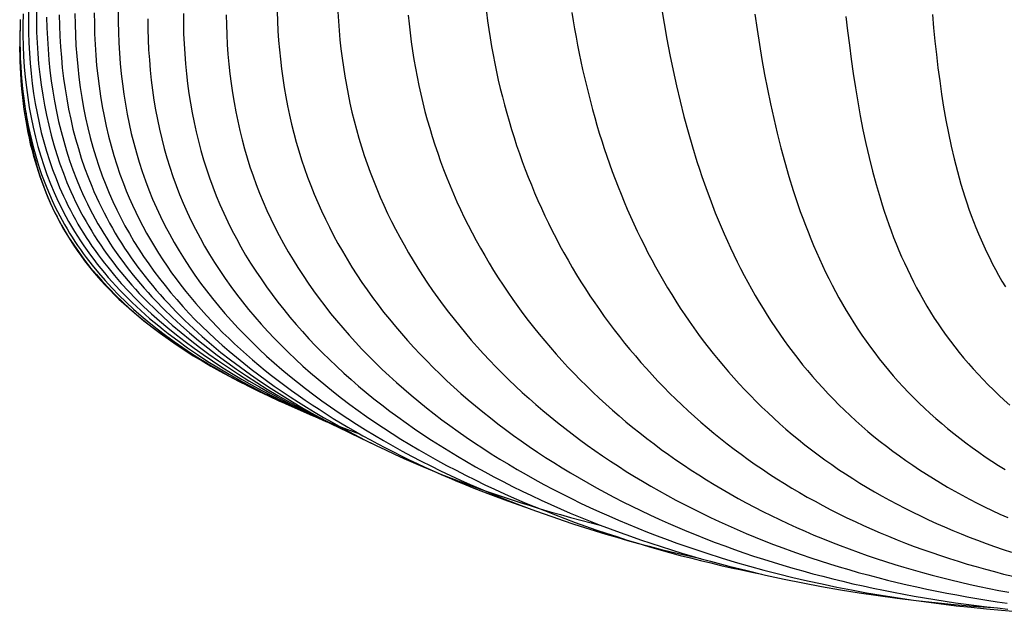
# Model space of a CAD drawing. Units: millimetres. Extents: x -183 to 173, y -1436 to 152.
# Drawn here: x -183 to -51, y -109 to -29 of the extents above; entities that cross this region are included whole.
import ezdxf

# ---------------------------------------------------------------- set-up
doc = ezdxf.new("R2010")
doc.units = ezdxf.units.MM
doc.layers.add('Graypants_Allyn', color=36, linetype='Continuous', true_color=0x874900)

msp = doc.modelspace()

# ---------------------------------------------------------------- linework, layer by layer
at = {"layer": 'Graypants_Allyn'}
msp.add_line((-52.79, -61.55), (-52.79, -61.55), dxfattribs=at)
for points in [[(-96.98, -27.6), (-96.64, -29.72), (-96.27, -31.82), (-95.87, -33.92), (-95.45, -36.01), (-94.99, -38.09), (-94.5, -40.16), (-93.98, -42.21), (-93.43, -44.25), (-92.85, -46.27), (-92.23, -48.27), (-91.91, -49.27), (-91.57, -50.26), (-91.23, -51.25), (-90.88, -52.23), (-90.52, -53.2), (-90.15, -54.17), (-89.77, -55.14), (-89.38, -56.1), (-88.98, -57.06), (-88.57, -58), (-88.15, -58.95), (-87.72, -59.88), (-87.28, -60.82), (-86.83, -61.74), (-86.37, -62.66), (-85.89, -63.57), (-85.41, -64.48), (-84.91, -65.37), (-84.41, -66.26), (-83.89, -67.15), (-83.36, -68.03), (-82.81, -68.9), (-82.26, -69.76), (-81.69, -70.61), (-81.12, -71.46), (-80.52, -72.3), (-79.92, -73.13), (-79.31, -73.95), (-78.68, -74.76), (-78.04, -75.57), (-77.38, -76.37), (-76.72, -77.15), (-76.03, -77.93), (-75.34, -78.7), (-74.63, -79.47), (-73.91, -80.22), (-73.18, -80.96), (-72.43, -81.69), (-71.67, -82.42), (-70.89, -83.13), (-70.1, -83.83), (-69.29, -84.53), (-68.47, -85.21), (-67.64, -85.88), (-66.79, -86.54), (-65.93, -87.2), (-65.05, -87.84), (-64.17, -88.47), (-63.26, -89.09), (-62.35, -89.7), (-61.42, -90.29), (-60.49, -90.88), (-59.54, -91.46), (-58.57, -92.02), (-57.6, -92.58), (-56.62, -93.12), (-55.62, -93.65), (-54.62, -94.17), (-53.6, -94.68), (-52.58, -95.17), (-51.55, -95.66), (-50.5, -96.13)], [(-182.74, -28.42), (-182.76, -29.86), (-182.76, -31.29), (-182.72, -32.72), (-182.66, -34.13), (-182.57, -35.53), (-182.44, -36.92), (-182.29, -38.29), (-182.11, -39.66), (-181.9, -41.01), (-181.65, -42.34), (-181.38, -43.66), (-181.07, -44.97), (-180.73, -46.26), (-180.36, -47.53), (-179.96, -48.78), (-179.52, -50.02), (-179.05, -51.24), (-178.55, -52.43), (-178.02, -53.61), (-177.68, -54.3), (-177.33, -54.99), (-176.98, -55.67), (-176.61, -56.34), (-176.22, -57), (-175.83, -57.65), (-175.42, -58.3), (-175.01, -58.94), (-174.58, -59.58), (-174.14, -60.21), (-173.69, -60.83), (-173.23, -61.44), (-172.76, -62.05), (-172.28, -62.65), (-171.79, -63.24), (-171.29, -63.83), (-170.78, -64.41), (-170.26, -64.98), (-169.73, -65.55), (-169.19, -66.11), (-168.63, -66.66), (-168.07, -67.21), (-167.5, -67.75), (-166.93, -68.29), (-166.34, -68.81), (-165.74, -69.34), (-165.13, -69.85), (-164.52, -70.36), (-163.9, -70.86), (-163.26, -71.36), (-161.97, -72.34), (-160.65, -73.29), (-159.3, -74.22), (-157.91, -75.12), (-156.5, -76), (-155.05, -76.86), (-153.58, -77.69), (-152.08, -78.51), (-150.56, -79.3), (-149.01, -80.07), (-147.44, -80.82), (-145.84, -81.54), (-144.22, -82.25), (-142.58, -82.93), (-140.92, -83.6), (-139.24, -84.25), (-137.54, -84.87)], [(-182.01, -28.06), (-182.02, -29.47), (-182, -30.88), (-181.96, -32.28), (-181.88, -33.67), (-181.78, -35.04), (-181.65, -36.41), (-181.5, -37.76), (-181.31, -39.11), (-181.1, -40.44), (-180.85, -41.75), (-180.58, -43.05), (-180.28, -44.34), (-179.95, -45.61), (-179.58, -46.87), (-179.19, -48.11), (-178.77, -49.34), (-178.31, -50.54), (-177.83, -51.73), (-177.31, -52.9), (-177.01, -53.54), (-176.7, -54.18), (-176.38, -54.81), (-176.05, -55.43), (-175.71, -56.05), (-175.36, -56.66), (-175, -57.27), (-174.63, -57.87), (-174.26, -58.46), (-173.87, -59.05), (-173.48, -59.64), (-173.07, -60.21), (-172.66, -60.79), (-172.24, -61.35), (-171.81, -61.92), (-171.37, -62.47), (-170.47, -63.57), (-169.54, -64.64), (-168.57, -65.69), (-167.57, -66.72), (-166.55, -67.73), (-165.49, -68.72), (-164.4, -69.69), (-163.28, -70.63), (-162.14, -71.56), (-160.96, -72.47), (-159.77, -73.36), (-158.54, -74.22), (-157.29, -75.07), (-156.02, -75.9), (-154.72, -76.71), (-153.4, -77.5), (-152.05, -78.28), (-150.69, -79.03), (-149.3, -79.77), (-147.89, -80.48), (-146.47, -81.19), (-145.02, -81.87), (-143.56, -82.54), (-142.08, -83.19)], [(-180.95, -27.94), (-180.95, -29.4), (-180.91, -30.85), (-180.85, -32.29), (-180.76, -33.72), (-180.64, -35.14), (-180.49, -36.54), (-180.31, -37.94), (-180.1, -39.32), (-179.86, -40.69), (-179.59, -42.04), (-179.29, -43.38), (-178.96, -44.71), (-178.6, -46.01), (-178.21, -47.3), (-177.78, -48.58), (-177.32, -49.83), (-176.84, -51.07), (-176.31, -52.29), (-176, -52.98), (-175.68, -53.66), (-175.34, -54.33), (-175, -55), (-174.64, -55.67), (-174.28, -56.32), (-173.9, -56.97), (-173.52, -57.61), (-173.12, -58.25), (-172.72, -58.88), (-172.3, -59.51), (-171.88, -60.13), (-171.44, -60.74), (-171, -61.34), (-170.55, -61.94), (-170.08, -62.54), (-169.61, -63.13), (-169.13, -63.71), (-168.64, -64.29), (-168.14, -64.86), (-167.64, -65.42), (-167.12, -65.98), (-166.6, -66.53), (-166.06, -67.08), (-164.97, -68.16), (-163.85, -69.21), (-162.7, -70.24), (-161.51, -71.25), (-160.29, -72.24), (-159.05, -73.21), (-157.78, -74.15), (-156.47, -75.07), (-155.15, -75.97), (-153.79, -76.86), (-152.41, -77.72), (-151, -78.55), (-149.58, -79.37), (-148.12, -80.17), (-146.65, -80.95), (-145.15, -81.71), (-143.64, -82.45), (-142.1, -83.17), (-140.55, -83.88), (-138.97, -84.56)], [(-179.57, -28.83), (-179.53, -30.28), (-179.47, -31.73), (-179.38, -33.16), (-179.27, -34.58), (-179.12, -36), (-178.95, -37.4), (-178.74, -38.78), (-178.51, -40.16), (-178.25, -41.52), (-177.96, -42.87), (-177.63, -44.2), (-177.28, -45.51), (-176.9, -46.81), (-176.48, -48.1), (-176.04, -49.37), (-175.56, -50.61), (-175.05, -51.84), (-174.74, -52.55), (-174.42, -53.24), (-174.09, -53.93), (-173.75, -54.61), (-173.4, -55.29), (-173.04, -55.96), (-172.67, -56.62), (-172.29, -57.28), (-171.89, -57.93), (-171.49, -58.58), (-171.08, -59.22), (-170.66, -59.85), (-170.23, -60.48), (-169.79, -61.1), (-169.34, -61.72), (-168.89, -62.33), (-168.42, -62.93), (-167.94, -63.53), (-167.46, -64.12), (-166.96, -64.71), (-166.46, -65.29), (-165.95, -65.86), (-165.43, -66.43), (-164.9, -66.99), (-163.82, -68.1), (-162.71, -69.19), (-161.56, -70.25), (-160.38, -71.29), (-159.17, -72.31), (-157.94, -73.31), (-156.67, -74.28), (-155.38, -75.24), (-154.06, -76.17), (-152.71, -77.08), (-151.34, -77.98), (-149.94, -78.85), (-148.52, -79.7), (-147.07, -80.53), (-145.6, -81.34), (-144.11, -82.13), (-142.6, -82.9), (-141.07, -83.65), (-139.52, -84.38), (-137.96, -85.1)], [(-177.87, -28.52), (-177.84, -29.97), (-177.79, -31.41), (-177.7, -32.85), (-177.59, -34.27), (-177.46, -35.68), (-177.29, -37.08), (-177.1, -38.47), (-176.87, -39.85), (-176.62, -41.21), (-176.34, -42.56), (-176.03, -43.9), (-175.68, -45.22), (-175.31, -46.52), (-174.91, -47.81), (-174.48, -49.09), (-174.01, -50.34), (-173.52, -51.58), (-173.21, -52.31), (-172.89, -53.03), (-172.56, -53.74), (-172.22, -54.45), (-171.86, -55.16), (-171.5, -55.85), (-171.13, -56.54), (-170.74, -57.22), (-170.35, -57.9), (-169.94, -58.57), (-169.53, -59.24), (-169.1, -59.9), (-168.67, -60.55), (-168.22, -61.19), (-167.77, -61.83), (-167.3, -62.47), (-166.83, -63.1), (-166.35, -63.72), (-165.86, -64.33), (-165.35, -64.94), (-164.84, -65.55), (-164.32, -66.14), (-163.8, -66.74), (-163.26, -67.32), (-162.71, -67.9), (-162.16, -68.48), (-161.6, -69.05), (-161.02, -69.61), (-159.86, -70.72), (-158.66, -71.8), (-157.43, -72.87), (-156.16, -73.91), (-154.87, -74.92), (-153.55, -75.92), (-152.21, -76.89), (-150.83, -77.85), (-149.43, -78.78), (-148, -79.69), (-146.55, -80.57), (-145.07, -81.44), (-143.57, -82.29), (-142.05, -83.11), (-140.51, -83.92), (-138.94, -84.7), (-137.36, -85.47), (-135.75, -86.22)], [(-175.77, -28.37), (-175.75, -29.81), (-175.71, -31.25), (-175.63, -32.68), (-175.53, -34.09), (-175.4, -35.5), (-175.25, -36.9), (-175.06, -38.29), (-174.85, -39.66), (-174.61, -41.02), (-174.34, -42.37), (-174.04, -43.71), (-173.72, -45.03), (-173.36, -46.34), (-172.97, -47.63), (-172.56, -48.9), (-172.11, -50.16), (-171.63, -51.41), (-171.16, -52.53), (-170.67, -53.65), (-170.16, -54.75), (-169.61, -55.83), (-169.05, -56.9), (-168.45, -57.95), (-167.84, -58.99), (-167.2, -60.02), (-166.54, -61.03), (-165.85, -62.03), (-165.15, -63.02), (-164.42, -63.99), (-163.67, -64.94), (-162.89, -65.89), (-162.1, -66.82), (-161.29, -67.73), (-160.45, -68.63), (-159.6, -69.52), (-158.73, -70.4), (-157.83, -71.26), (-156.92, -72.11), (-155.99, -72.95), (-155.04, -73.77), (-154.08, -74.58), (-153.09, -75.38), (-152.09, -76.16), (-151.08, -76.93), (-150.04, -77.69), (-148.99, -78.44), (-147.93, -79.17), (-146.85, -79.9), (-145.75, -80.6), (-144.65, -81.3), (-143.52, -81.99), (-142.39, -82.66), (-141.24, -83.32), (-140.07, -83.97), (-138.9, -84.6), (-137.71, -85.23), (-136.51, -85.84), (-135.3, -86.44), (-134.07, -87.03), (-132.84, -87.61), (-131.6, -88.17), (-130.34, -88.73), (-129.08, -89.27), (-127.81, -89.8), (-126.52, -90.32), (-125.23, -90.83), (-123.93, -91.33), (-122.63, -91.82), (-121.31, -92.3), (-119.99, -92.76), (-118.66, -93.22), (-117.33, -93.66), (-115.99, -94.09), (-114.64, -94.52), (-113.29, -94.93), (-111.93, -95.33), (-110.57, -95.72), (-109.2, -96.1), (-107.84, -96.47), (-106.46, -96.84), (-105.09, -97.19)], [(-173.17, -28.25), (-173.16, -29.69), (-173.12, -31.11), (-173.05, -32.53), (-172.96, -33.94), (-172.85, -35.34), (-172.7, -36.73), (-172.53, -38.11), (-172.33, -39.48), (-172.11, -40.84), (-171.85, -42.18), (-171.57, -43.51), (-171.26, -44.83), (-170.92, -46.14), (-170.55, -47.43), (-170.15, -48.7), (-169.72, -49.96), (-169.26, -51.21), (-168.88, -52.19), (-168.47, -53.16), (-168.04, -54.13), (-167.6, -55.08), (-167.13, -56.02), (-166.65, -56.96), (-166.15, -57.88), (-165.63, -58.79), (-165.1, -59.69), (-164.55, -60.58), (-163.98, -61.46), (-163.39, -62.34), (-162.79, -63.2), (-162.17, -64.05), (-161.53, -64.89), (-160.88, -65.72), (-160.21, -66.54), (-159.53, -67.36), (-158.83, -68.16), (-158.12, -68.95), (-157.39, -69.73), (-156.65, -70.5), (-155.89, -71.27), (-155.12, -72.02), (-154.34, -72.76), (-153.54, -73.5), (-152.73, -74.22), (-151.91, -74.94), (-151.07, -75.64), (-150.22, -76.34), (-149.36, -77.03), (-148.48, -77.7), (-147.59, -78.37), (-146.69, -79.03), (-145.78, -79.68), (-144.86, -80.32), (-143.93, -80.95), (-142.99, -81.57), (-142.03, -82.19), (-141.07, -82.79), (-140.09, -83.39), (-139.11, -83.97), (-138.11, -84.55), (-137.11, -85.12), (-136.09, -85.68), (-135.07, -86.23), (-134.04, -86.77), (-133, -87.3), (-131.95, -87.83), (-130.9, -88.34), (-129.83, -88.85), (-128.76, -89.35), (-127.68, -89.84), (-126.59, -90.32), (-125.5, -90.79), (-124.4, -91.26), (-123.29, -91.71), (-122.18, -92.16), (-119.94, -93.03), (-117.67, -93.87), (-115.38, -94.67)], [(-169.94, -28.06), (-169.94, -29.48), (-169.91, -30.89), (-169.86, -32.3), (-169.78, -33.69), (-169.68, -35.08), (-169.54, -36.46), (-169.39, -37.83), (-169.2, -39.19), (-168.99, -40.53), (-168.75, -41.87), (-168.49, -43.19), (-168.2, -44.5), (-167.87, -45.8), (-167.52, -47.09), (-167.15, -48.36), (-166.74, -49.62), (-166.3, -50.86), (-165.84, -52.08), (-165.34, -53.3), (-164.82, -54.49), (-164.27, -55.67), (-163.69, -56.84), (-163.08, -57.99), (-162.45, -59.13), (-161.79, -60.25), (-161.11, -61.36), (-160.4, -62.45), (-159.66, -63.52), (-158.9, -64.59), (-158.11, -65.63), (-157.31, -66.67), (-156.47, -67.68), (-155.62, -68.69), (-154.74, -69.68), (-153.84, -70.65), (-152.92, -71.61), (-151.97, -72.56), (-151.01, -73.49), (-150.02, -74.41), (-149.02, -75.31), (-147.99, -76.2), (-146.95, -77.07), (-145.89, -77.93), (-144.8, -78.78), (-143.7, -79.61), (-142.59, -80.43), (-141.45, -81.24), (-140.3, -82.03), (-139.14, -82.81), (-137.95, -83.57), (-136.75, -84.32), (-135.54, -85.06), (-134.31, -85.78), (-133.07, -86.49), (-131.81, -87.18), (-130.55, -87.87), (-129.26, -88.54), (-127.97, -89.19), (-126.66, -89.83), (-125.34, -90.46), (-124.01, -91.08), (-122.67, -91.68), (-121.32, -92.27), (-119.96, -92.85), (-118.59, -93.41), (-117.21, -93.96), (-115.82, -94.5), (-114.43, -95.03), (-113.02, -95.54), (-111.61, -96.04), (-110.19, -96.53), (-108.76, -97), (-107.33, -97.46), (-105.9, -97.91), (-104.45, -98.35), (-103, -98.77), (-101.55, -99.19), (-100.1, -99.59), (-98.64, -99.97), (-97.17, -100.35), (-95.71, -100.71), (-93.71, -101.18), (-91.72, -101.64)], [(-166, -29.07), (-165.98, -30.47), (-165.94, -31.85), (-165.87, -33.23), (-165.77, -34.6), (-165.66, -35.97), (-165.51, -37.32), (-165.34, -38.66), (-165.15, -40), (-164.93, -41.32), (-164.68, -42.63), (-164.41, -43.93), (-164.11, -45.22), (-163.78, -46.5), (-163.42, -47.76), (-163.04, -49.01), (-162.63, -50.25), (-162.19, -51.47), (-161.72, -52.68), (-161.22, -53.87), (-160.7, -55.05), (-160.15, -56.22), (-159.58, -57.37), (-158.97, -58.51), (-158.35, -59.63), (-157.69, -60.75), (-157.02, -61.84), (-156.31, -62.93), (-155.59, -63.99), (-154.84, -65.05), (-154.07, -66.09), (-153.27, -67.12), (-152.45, -68.13), (-151.61, -69.13), (-150.75, -70.12), (-149.87, -71.09), (-148.96, -72.05), (-148.04, -73), (-147.09, -73.93), (-146.13, -74.85), (-145.15, -75.76), (-144.14, -76.65), (-143.12, -77.53), (-142.08, -78.39), (-141.03, -79.24), (-139.95, -80.08), (-138.86, -80.91), (-137.75, -81.72), (-136.63, -82.52), (-135.49, -83.3), (-134.33, -84.07), (-133.16, -84.83), (-131.98, -85.58), (-130.78, -86.31), (-129.57, -87.03), (-128.34, -87.74), (-127.1, -88.43), (-125.85, -89.11), (-124.59, -89.77), (-123.31, -90.43), (-122.02, -91.07), (-120.72, -91.7), (-119.42, -92.31), (-118.1, -92.91), (-116.77, -93.5), (-115.43, -94.08), (-114.08, -94.64), (-112.72, -95.19), (-111.36, -95.73), (-109.98, -96.26), (-108.6, -96.77), (-107.22, -97.27), (-105.82, -97.76), (-104.42, -98.23), (-103.01, -98.69), (-101.6, -99.14), (-100.19, -99.58), (-98.76, -100), (-97.34, -100.41), (-95.91, -100.81), (-94.47, -101.2), (-93.11, -101.55), (-91.74, -101.9), (-90.38, -102.23), (-89.01, -102.55), (-87.63, -102.86), (-86.26, -103.16), (-84.88, -103.45), (-83.5, -103.74)], [(-161.21, -28.35), (-161.2, -29.72), (-161.17, -31.08), (-161.11, -32.44), (-161.03, -33.79), (-160.92, -35.13), (-160.79, -36.47), (-160.64, -37.79), (-160.46, -39.11), (-160.26, -40.41), (-160.03, -41.71), (-159.77, -43), (-159.5, -44.27), (-159.19, -45.53), (-158.86, -46.79), (-158.5, -48.03), (-158.11, -49.25), (-157.7, -50.47), (-157.26, -51.67), (-156.8, -52.86), (-156.31, -54.04), (-155.79, -55.2), (-155.25, -56.35), (-154.68, -57.49), (-154.09, -58.62), (-153.48, -59.73), (-152.84, -60.83), (-152.18, -61.92), (-151.49, -62.99), (-150.78, -64.05), (-150.05, -65.1), (-149.3, -66.14), (-148.52, -67.16), (-147.73, -68.17), (-146.91, -69.17), (-146.08, -70.15), (-145.22, -71.12), (-144.34, -72.08), (-143.44, -73.03), (-142.53, -73.96), (-141.59, -74.89), (-140.64, -75.79), (-139.67, -76.69), (-138.68, -77.57), (-137.67, -78.44), (-136.65, -79.3), (-135.61, -80.14), (-134.55, -80.98), (-133.48, -81.8), (-132.39, -82.6), (-131.29, -83.4), (-130.17, -84.18), (-129.04, -84.94), (-127.89, -85.7), (-126.73, -86.44), (-125.56, -87.17), (-124.37, -87.89), (-123.17, -88.6), (-121.96, -89.29), (-120.74, -89.97), (-119.5, -90.63), (-118.25, -91.29), (-117, -91.93), (-115.73, -92.56), (-114.45, -93.17), (-113.16, -93.78), (-111.86, -94.37), (-110.55, -94.94), (-109.24, -95.51), (-107.91, -96.06), (-106.58, -96.6), (-105.24, -97.13), (-103.89, -97.64), (-102.54, -98.14), (-101.17, -98.63), (-99.81, -99.11), (-98.43, -99.57), (-97.05, -100.02), (-95.67, -100.46), (-94.28, -100.89), (-92.88, -101.3), (-91.66, -101.65), (-90.43, -101.99), (-87.97, -102.65), (-85.5, -103.26), (-83.01, -103.85), (-80.52, -104.39), (-78.01, -104.9), (-75.5, -105.37), (-72.98, -105.82), (-70.44, -106.22), (-67.9, -106.6), (-65.36, -106.94), (-62.8, -107.26), (-60.24, -107.54), (-57.68, -107.79), (-55.1, -108.02), (-52.53, -108.21)], [(-155.46, -28.53), (-155.43, -29.87), (-155.38, -31.2), (-155.31, -32.52), (-155.22, -33.84), (-155.1, -35.15), (-154.96, -36.45), (-154.8, -37.75), (-154.61, -39.03), (-154.4, -40.31), (-154.17, -41.58), (-153.91, -42.83), (-153.63, -44.08), (-153.33, -45.32), (-152.99, -46.55), (-152.64, -47.76), (-152.26, -48.97), (-151.85, -50.16), (-151.42, -51.34), (-150.96, -52.51), (-150.49, -53.67), (-149.98, -54.82), (-149.46, -55.95), (-148.91, -57.08), (-148.33, -58.19), (-147.74, -59.29), (-147.12, -60.38), (-146.48, -61.46), (-145.82, -62.52), (-145.14, -63.58), (-144.44, -64.62), (-143.72, -65.65), (-142.97, -66.67), (-142.21, -67.67), (-141.43, -68.67), (-140.62, -69.65), (-139.8, -70.62), (-138.96, -71.58), (-138.1, -72.53), (-137.23, -73.47), (-136.33, -74.39), (-135.42, -75.3), (-134.49, -76.2), (-133.55, -77.09), (-132.58, -77.97), (-131.6, -78.83), (-130.61, -79.69), (-129.6, -80.53), (-128.57, -81.35), (-127.53, -82.17), (-126.48, -82.97), (-125.41, -83.76), (-124.32, -84.54), (-123.23, -85.31), (-122.12, -86.07), (-120.99, -86.81), (-119.86, -87.54), (-118.71, -88.26), (-117.55, -88.96), (-116.37, -89.66), (-115.19, -90.34), (-113.99, -91.01), (-112.79, -91.67), (-111.57, -92.31), (-110.34, -92.94), (-109.1, -93.56), (-107.86, -94.17), (-106.6, -94.76), (-105.33, -95.34), (-104.06, -95.91), (-102.78, -96.47), (-101.49, -97.02), (-100.19, -97.55), (-98.88, -98.07), (-97.57, -98.57), (-96.25, -99.07), (-94.92, -99.55), (-93.59, -100.02), (-92.25, -100.47), (-90.91, -100.92), (-89, -101.52), (-87.09, -102.1), (-85.17, -102.65), (-83.24, -103.18), (-81.29, -103.68), (-79.34, -104.16), (-77.38, -104.62), (-75.42, -105.05), (-73.44, -105.47), (-71.46, -105.85), (-69.47, -106.22), (-67.48, -106.57), (-65.48, -106.89), (-63.47, -107.19), (-61.46, -107.47), (-59.44, -107.73), (-57.41, -107.97), (-55.39, -108.19), (-53.35, -108.39), (-51.32, -108.57), (-49.28, -108.73)], [(-148.61, -28.08), (-148.57, -29.38), (-148.5, -30.68), (-148.42, -31.97), (-148.31, -33.25), (-148.18, -34.52), (-148.04, -35.79), (-147.87, -37.05), (-147.68, -38.31), (-147.46, -39.55), (-147.23, -40.79), (-146.97, -42.02), (-146.69, -43.24), (-146.39, -44.45), (-146.07, -45.65), (-145.72, -46.84), (-145.35, -48.02), (-144.95, -49.19), (-144.54, -50.35), (-144.1, -51.5), (-143.64, -52.64), (-143.16, -53.77), (-142.66, -54.89), (-142.13, -56), (-141.59, -57.1), (-141.03, -58.19), (-140.44, -59.27), (-139.84, -60.33), (-139.21, -61.39), (-138.57, -62.44), (-137.9, -63.48), (-137.22, -64.5), (-136.52, -65.52), (-135.8, -66.52), (-135.06, -67.51), (-134.31, -68.5), (-133.53, -69.47), (-132.74, -70.43), (-131.93, -71.38), (-131.11, -72.32), (-130.27, -73.25), (-129.41, -74.17), (-128.53, -75.07), (-127.64, -75.97), (-126.74, -76.85), (-125.82, -77.73), (-124.88, -78.59), (-123.93, -79.44), (-122.96, -80.28), (-121.98, -81.1), (-120.99, -81.92), (-119.98, -82.72), (-118.96, -83.52), (-117.93, -84.3), (-116.88, -85.07), (-115.82, -85.82), (-114.75, -86.57), (-113.66, -87.31), (-112.56, -88.03), (-111.46, -88.74), (-110.34, -89.44), (-109.2, -90.12), (-108.06, -90.8), (-106.91, -91.46), (-105.74, -92.11), (-104.57, -92.75), (-103.39, -93.38), (-102.19, -93.99), (-100.99, -94.6), (-99.78, -95.19), (-98.56, -95.76), (-97.33, -96.33), (-96.09, -96.88), (-94.85, -97.42), (-93.59, -97.95), (-92.33, -98.46), (-91.06, -98.97), (-89.79, -99.46), (-88.5, -99.93), (-87.21, -100.4), (-85.92, -100.85), (-84.62, -101.29), (-83.31, -101.72), (-82, -102.13), (-80.68, -102.53), (-79.35, -102.92), (-78.02, -103.3), (-76.68, -103.67), (-75.34, -104.02), (-74, -104.36), (-72.65, -104.69), (-71.29, -105.01), (-69.93, -105.32), (-68.56, -105.61), (-67.19, -105.9), (-65.82, -106.17), (-64.44, -106.43), (-63.06, -106.68), (-61.68, -106.92), (-60.29, -107.15), (-58.9, -107.36), (-57.5, -107.57), (-56.1, -107.76), (-54.7, -107.95), (-53.3, -108.12), (-51.89, -108.28), (-50.48, -108.44)], [(-140.47, -28.14), (-140.39, -29.39), (-140.3, -30.64), (-140.18, -31.89), (-140.05, -33.12), (-139.89, -34.36), (-139.72, -35.58), (-139.53, -36.8), (-139.32, -38.01), (-139.09, -39.22), (-138.83, -40.42), (-138.56, -41.61), (-138.27, -42.79), (-137.96, -43.96), (-137.63, -45.13), (-137.28, -46.28), (-136.91, -47.43), (-136.51, -48.57), (-136.1, -49.7), (-135.67, -50.83), (-135.23, -51.94), (-134.76, -53.04), (-134.27, -54.14), (-133.77, -55.23), (-133.24, -56.3), (-132.7, -57.37), (-132.14, -58.43), (-131.56, -59.48), (-130.97, -60.52), (-130.36, -61.56), (-129.73, -62.58), (-129.08, -63.59), (-128.42, -64.59), (-127.74, -65.59), (-127.05, -66.57), (-126.33, -67.55), (-125.61, -68.51), (-124.86, -69.46), (-124.1, -70.41), (-123.33, -71.34), (-122.54, -72.27), (-121.74, -73.18), (-120.92, -74.09), (-120.08, -74.98), (-119.23, -75.86), (-118.37, -76.74), (-117.49, -77.6), (-116.6, -78.45), (-115.7, -79.29), (-114.78, -80.12), (-113.85, -80.94), (-112.91, -81.75), (-111.95, -82.55), (-110.98, -83.34), (-110, -84.11), (-109.01, -84.88), (-108, -85.63), (-106.98, -86.37), (-105.95, -87.1), (-104.91, -87.82), (-103.86, -88.53), (-102.79, -89.23), (-101.72, -89.91), (-100.63, -90.59), (-99.54, -91.25), (-98.43, -91.9), (-97.31, -92.54), (-96.19, -93.16), (-95.05, -93.78), (-93.9, -94.38), (-92.75, -94.97), (-91.59, -95.55), (-90.41, -96.12), (-89.23, -96.67), (-88.04, -97.21), (-86.84, -97.74), (-85.63, -98.26), (-84.42, -98.76), (-83.19, -99.25), (-81.96, -99.73), (-80.72, -100.2), (-79.48, -100.65), (-78.22, -101.09), (-76.96, -101.52), (-75.7, -101.94), (-74.42, -102.34), (-73.14, -102.74), (-71.86, -103.12), (-70.57, -103.49), (-69.27, -103.84), (-67.96, -104.19), (-66.66, -104.52), (-65.34, -104.84), (-64.02, -105.15), (-62.7, -105.45), (-61.37, -105.74), (-60.03, -106.01), (-58.69, -106.28), (-57.35, -106.53), (-56, -106.77), (-54.65, -107), (-53.3, -107.22), (-51.94, -107.43), (-50.58, -107.62)], [(-131.02, -28.57), (-130.9, -29.77), (-130.76, -30.97), (-130.6, -32.17), (-130.43, -33.36), (-130.24, -34.54), (-130.04, -35.72), (-129.81, -36.89), (-129.57, -38.06), (-129.32, -39.22), (-129.05, -40.37), (-128.76, -41.52), (-128.45, -42.66), (-128.12, -43.79), (-127.78, -44.91), (-127.43, -46.03), (-127.05, -47.14), (-126.66, -48.25), (-126.26, -49.35), (-125.83, -50.44), (-125.39, -51.52), (-124.94, -52.59), (-124.47, -53.66), (-123.98, -54.72), (-123.48, -55.77), (-122.96, -56.81), (-122.43, -57.85), (-121.88, -58.88), (-121.32, -59.9), (-120.74, -60.91), (-120.15, -61.91), (-119.54, -62.9), (-118.92, -63.89), (-118.28, -64.87), (-117.63, -65.84), (-116.97, -66.8), (-116.29, -67.75), (-115.6, -68.69), (-114.89, -69.62), (-114.17, -70.54), (-113.43, -71.46), (-112.68, -72.36), (-111.92, -73.26), (-111.15, -74.14), (-110.36, -75.02), (-109.56, -75.89), (-108.74, -76.74), (-107.92, -77.59), (-107.08, -78.43), (-106.22, -79.25), (-105.36, -80.07), (-104.48, -80.88), (-103.59, -81.67), (-102.69, -82.46), (-101.78, -83.24), (-100.85, -84), (-99.91, -84.75), (-98.96, -85.5), (-98, -86.23), (-97.03, -86.95), (-96.05, -87.66), (-95.05, -88.36), (-94.05, -89.05), (-93.03, -89.73), (-92, -90.39), (-90.96, -91.05), (-89.91, -91.69), (-88.85, -92.32), (-87.78, -92.94), (-86.7, -93.55), (-85.61, -94.14), (-84.51, -94.73), (-83.4, -95.3), (-82.28, -95.86), (-81.15, -96.4), (-80.01, -96.94), (-78.87, -97.46), (-77.71, -97.97), (-76.54, -98.47), (-75.37, -98.95), (-74.18, -99.43), (-72.99, -99.89), (-71.79, -100.34), (-70.58, -100.78), (-69.37, -101.2), (-68.15, -101.62), (-66.92, -102.02), (-65.68, -102.41), (-64.44, -102.79), (-63.19, -103.15), (-61.93, -103.51), (-60.67, -103.85), (-59.4, -104.18), (-58.13, -104.5), (-56.85, -104.8), (-55.56, -105.1), (-54.27, -105.38), (-52.98, -105.65), (-51.68, -105.91), (-50.37, -106.16)], [(-120.51, -28.19), (-120.35, -29.35), (-120.19, -30.5), (-120.01, -31.64), (-119.82, -32.79), (-119.61, -33.92), (-119.39, -35.06), (-119.16, -36.19), (-118.91, -37.31), (-118.65, -38.43), (-118.37, -39.54), (-118.09, -40.65), (-117.78, -41.75), (-117.47, -42.85), (-117.14, -43.94), (-116.8, -45.03), (-116.45, -46.11), (-116.08, -47.18), (-115.7, -48.25), (-115.3, -49.31), (-114.89, -50.36), (-114.47, -51.41), (-114.04, -52.46), (-113.59, -53.49), (-113.13, -54.52), (-112.66, -55.54), (-112.17, -56.56), (-111.67, -57.57), (-111.16, -58.57), (-110.63, -59.57), (-110.1, -60.55), (-109.55, -61.53), (-108.98, -62.5), (-108.41, -63.47), (-107.82, -64.43), (-107.21, -65.37), (-106.6, -66.31), (-105.97, -67.25), (-105.33, -68.17), (-104.68, -69.09), (-104.02, -70), (-103.34, -70.9), (-102.65, -71.79), (-101.95, -72.67), (-101.24, -73.54), (-100.51, -74.4), (-99.77, -75.26), (-99.02, -76.1), (-98.26, -76.94), (-97.48, -77.77), (-96.7, -78.59), (-95.9, -79.39), (-95.08, -80.19), (-94.26, -80.98), (-93.43, -81.76), (-92.58, -82.53), (-91.72, -83.28), (-90.85, -84.03), (-89.96, -84.77), (-89.07, -85.5), (-88.16, -86.21), (-87.24, -86.92), (-86.31, -87.61), (-85.37, -88.3), (-84.42, -88.97), (-83.45, -89.63), (-82.48, -90.28), (-81.49, -90.92), (-80.49, -91.55), (-79.48, -92.16), (-78.46, -92.77), (-77.42, -93.36), (-76.38, -93.94), (-75.32, -94.51), (-74.26, -95.07), (-73.18, -95.61), (-72.09, -96.15), (-71, -96.67), (-69.89, -97.18), (-68.77, -97.68), (-67.65, -98.16), (-66.51, -98.64), (-65.37, -99.1), (-64.22, -99.55), (-63.06, -99.99), (-61.89, -100.41), (-60.71, -100.83), (-59.53, -101.23), (-58.34, -101.62), (-57.14, -102), (-55.93, -102.37), (-54.72, -102.72), (-53.5, -103.06), (-52.28, -103.39), (-51.05, -103.71), (-49.81, -104.02)], [(-109.02, -28.23), (-108.84, -29.33), (-108.66, -30.43), (-108.46, -31.53), (-108.26, -32.63), (-108.05, -33.72), (-107.82, -34.81), (-107.59, -35.89), (-107.34, -36.97), (-107.09, -38.05), (-106.82, -39.13), (-106.55, -40.2), (-106.26, -41.26), (-105.97, -42.32), (-105.66, -43.38), (-105.35, -44.43), (-105.02, -45.48), (-104.68, -46.52), (-104.33, -47.55), (-103.97, -48.59), (-103.6, -49.61), (-103.22, -50.63), (-102.83, -51.65), (-102.43, -52.66), (-102.02, -53.66), (-101.59, -54.66), (-101.16, -55.66), (-100.71, -56.64), (-100.25, -57.62), (-99.78, -58.6), (-99.3, -59.56), (-98.81, -60.52), (-98.31, -61.48), (-97.8, -62.43), (-97.27, -63.37), (-96.74, -64.3), (-96.19, -65.22), (-95.63, -66.14), (-95.06, -67.05), (-94.47, -67.96), (-93.88, -68.85), (-93.27, -69.74), (-92.65, -70.62), (-92.02, -71.49), (-91.38, -72.35), (-90.73, -73.21), (-90.06, -74.05), (-89.38, -74.89), (-88.69, -75.72), (-87.99, -76.54), (-87.28, -77.35), (-86.55, -78.15), (-85.81, -78.95), (-85.06, -79.73), (-84.29, -80.5), (-83.52, -81.27), (-82.73, -82.02), (-81.93, -82.76), (-81.11, -83.5), (-80.29, -84.22), (-79.45, -84.94), (-78.6, -85.64), (-77.73, -86.33), (-76.85, -87.02), (-75.96, -87.69), (-75.06, -88.35), (-74.14, -89), (-73.21, -89.64), (-72.27, -90.26), (-71.31, -90.88), (-70.35, -91.49), (-69.37, -92.08), (-68.38, -92.66), (-67.37, -93.23), (-66.36, -93.79), (-65.34, -94.34), (-64.3, -94.88), (-63.25, -95.4), (-62.2, -95.91), (-61.13, -96.42), (-60.06, -96.91), (-58.97, -97.38), (-57.88, -97.85), (-56.77, -98.3), (-55.66, -98.75), (-54.54, -99.18), (-53.41, -99.6), (-52.28, -100), (-51.13, -100.4), (-49.98, -100.78)], [(-84.46, -28.47), (-84.16, -30.5), (-83.84, -32.52), (-83.51, -34.53), (-83.15, -36.54), (-82.76, -38.53), (-82.36, -40.52), (-81.92, -42.49), (-81.46, -44.45), (-80.97, -46.4), (-80.45, -48.33), (-79.9, -50.25), (-79.31, -52.15), (-79, -53.09), (-78.68, -54.03), (-78.36, -54.96), (-78.02, -55.89), (-77.67, -56.81), (-77.32, -57.73), (-76.95, -58.64), (-76.57, -59.55), (-76.19, -60.45), (-75.79, -61.35), (-75.38, -62.24), (-74.96, -63.12), (-74.53, -64), (-74.08, -64.87), (-73.63, -65.73), (-73.16, -66.59), (-72.68, -67.44), (-72.18, -68.29), (-71.68, -69.12), (-71.16, -69.95), (-70.62, -70.78), (-70.08, -71.59), (-69.52, -72.4), (-68.95, -73.2), (-68.36, -73.99), (-67.76, -74.77), (-67.14, -75.55), (-66.51, -76.31), (-65.87, -77.07), (-65.2, -77.82), (-64.53, -78.56), (-63.84, -79.29), (-63.13, -80.02), (-62.41, -80.73), (-61.67, -81.43), (-60.92, -82.13), (-60.15, -82.81), (-59.37, -83.49), (-58.57, -84.15), (-57.76, -84.81), (-56.94, -85.46), (-56.11, -86.09), (-55.26, -86.72), (-54.4, -87.33), (-53.52, -87.94), (-52.64, -88.53), (-51.74, -89.11), (-50.83, -89.68)], [(-72.24, -28.75), (-72.01, -30.68), (-71.77, -32.6), (-71.52, -34.52), (-71.25, -36.43), (-70.96, -38.33), (-70.64, -40.23), (-70.3, -42.11), (-69.94, -43.99), (-69.55, -45.85), (-69.12, -47.7), (-68.67, -49.54), (-68.17, -51.36), (-67.92, -52.26), (-67.65, -53.16), (-67.37, -54.06), (-67.08, -54.95), (-66.78, -55.84), (-66.47, -56.72), (-66.15, -57.59), (-65.82, -58.47), (-65.47, -59.33), (-65.12, -60.2), (-64.75, -61.05), (-64.37, -61.9), (-63.98, -62.75), (-63.57, -63.59), (-63.16, -64.42), (-62.73, -65.25), (-62.28, -66.07), (-61.82, -66.89), (-61.35, -67.7), (-60.86, -68.5), (-60.36, -69.3), (-59.84, -70.09), (-59.31, -70.87), (-58.76, -71.64), (-58.2, -72.41), (-57.62, -73.17), (-57.03, -73.92), (-56.42, -74.67), (-55.79, -75.41), (-55.15, -76.14), (-54.49, -76.86), (-53.82, -77.57), (-53.13, -78.27), (-52.43, -78.97), (-51.71, -79.66), (-50.99, -80.33), (-50.24, -81)], [(-60.61, -28.49), (-60.45, -30.29), (-60.27, -32.08), (-60.08, -33.87), (-59.87, -35.65), (-59.64, -37.42), (-59.39, -39.19), (-59.11, -40.95), (-58.81, -42.7), (-58.47, -44.45), (-58.1, -46.18), (-57.7, -47.9), (-57.26, -49.61), (-57.03, -50.46), (-56.79, -51.31), (-56.53, -52.16), (-56.27, -53), (-55.99, -53.83), (-55.71, -54.67), (-55.41, -55.5), (-55.1, -56.32), (-54.78, -57.14), (-54.44, -57.96), (-54.09, -58.77), (-53.73, -59.58), (-53.36, -60.38), (-52.97, -61.18), (-52.57, -61.98), (-52.15, -62.77), (-51.72, -63.55), (-51.28, -64.33), (-50.82, -65.11)], [(-183.12, -29.16), (-183.14, -30.22), (-183.16, -31.28), (-183.15, -32.33), (-183.13, -33.37), (-183.1, -34.4), (-183.05, -35.44), (-182.98, -36.46), (-182.89, -37.48), (-182.79, -38.49), (-182.67, -39.49), (-182.54, -40.49), (-182.39, -41.48), (-182.22, -42.46), (-182.03, -43.43), (-181.83, -44.4), (-181.61, -45.35), (-181.37, -46.3), (-181.11, -47.24), (-180.84, -48.17), (-180.55, -49.08), (-180.24, -49.99), (-179.91, -50.89), (-179.56, -51.78), (-179.19, -52.66), (-178.81, -53.52), (-178.4, -54.38), (-178.11, -54.97), (-177.8, -55.56), (-177.49, -56.15), (-177.16, -56.73), (-176.83, -57.3), (-176.49, -57.87), (-176.14, -58.43), (-175.78, -58.99), (-175.41, -59.54), (-175.03, -60.08), (-174.65, -60.62), (-174.25, -61.16), (-173.44, -62.21), (-172.59, -63.24), (-171.71, -64.25), (-170.8, -65.24), (-169.86, -66.21), (-168.89, -67.16), (-167.89, -68.09), (-166.86, -69), (-165.8, -69.89), (-164.71, -70.76), (-163.6, -71.61), (-162.46, -72.44), (-161.29, -73.25), (-160.1, -74.05), (-158.89, -74.83), (-157.65, -75.58), (-156.39, -76.32), (-155.1, -77.05), (-153.8, -77.75), (-152.47, -78.44), (-151.12, -79.11), (-149.76, -79.77), (-148.37, -80.41), (-146.97, -81.03), (-145.55, -81.63), (-144.11, -82.22)], [(-183.15, -30.66), (-183.17, -31.49), (-183.18, -32.33), (-183.19, -33.16), (-183.18, -33.99), (-183.16, -34.81), (-183.13, -35.63), (-183.09, -36.45), (-183.04, -37.26), (-182.98, -38.06), (-182.9, -38.87), (-182.82, -39.67), (-182.73, -40.46), (-182.62, -41.25), (-182.51, -42.03), (-182.38, -42.81), (-182.24, -43.58), (-182.09, -44.35), (-181.93, -45.11), (-181.76, -45.87), (-181.57, -46.62), (-181.38, -47.37), (-181.17, -48.11), (-180.95, -48.84), (-180.72, -49.57), (-180.48, -50.29), (-180.23, -51), (-179.96, -51.71), (-179.68, -52.41), (-179.39, -53.1), (-179.09, -53.79), (-178.77, -54.47), (-178.45, -55.14), (-178.16, -55.7), (-177.87, -56.25), (-177.57, -56.8), (-177.26, -57.34), (-176.61, -58.41), (-175.93, -59.46), (-175.22, -60.49), (-174.47, -61.5), (-173.7, -62.49), (-172.89, -63.45), (-172.05, -64.4), (-171.19, -65.33), (-170.29, -66.25), (-169.37, -67.14), (-168.42, -68.01), (-167.44, -68.87), (-166.43, -69.7), (-165.4, -70.52), (-164.34, -71.32), (-163.26, -72.11), (-162.16, -72.87), (-161.03, -73.62), (-159.88, -74.36), (-158.7, -75.07), (-157.51, -75.77), (-156.29, -76.45), (-155.05, -77.12), (-153.79, -77.77), (-152.52, -78.41), (-151.22, -79.03), (-149.91, -79.63), (-148.58, -80.22), (-147.23, -80.8), (-145.86, -81.36)], [(-182.37, -41.6), (-182.24, -42.55), (-182.09, -43.5), (-181.92, -44.44), (-181.73, -45.38), (-181.53, -46.3), (-181.31, -47.22), (-181.08, -48.12), (-180.82, -49.02), (-180.55, -49.91), (-180.25, -50.79), (-179.94, -51.65), (-179.62, -52.51), (-179.27, -53.36), (-178.9, -54.2), (-178.52, -55.02), (-178.11, -55.83), (-177.72, -56.59), (-177.3, -57.34), (-176.87, -58.07), (-176.42, -58.8), (-175.96, -59.51), (-175.48, -60.22), (-174.98, -60.91), (-174.47, -61.6), (-173.95, -62.27), (-173.4, -62.94), (-172.85, -63.6), (-172.28, -64.24), (-171.69, -64.88), (-171.09, -65.51), (-170.48, -66.13), (-169.85, -66.74), (-169.21, -67.34), (-168.55, -67.94), (-167.88, -68.52), (-167.2, -69.09), (-166.5, -69.66), (-165.8, -70.22), (-165.08, -70.77), (-164.34, -71.31), (-163.6, -71.84), (-162.84, -72.36), (-162.08, -72.88), (-161.3, -73.38), (-160.51, -73.88), (-159.7, -74.37), (-158.89, -74.85), (-158.07, -75.33)]]:
    msp.add_lwpolyline(points, dxfattribs=at)

doc.saveas('drawing.dxf')
